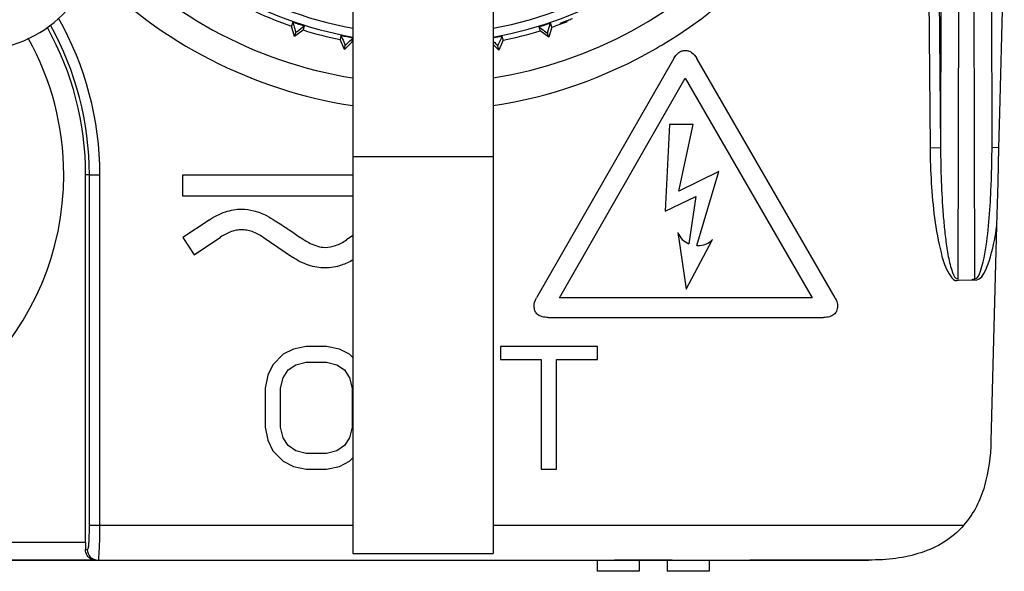
# Model space of a CAD drawing. Units: millimetres. Extents: x 0 to 1500, y 0 to 1000.
# Drawn here: x 1265 to 1293, y 552 to 568 of the extents above; entities that cross this region are included whole.
import ezdxf

# ---------------------------------------------------------------- set-up
doc = ezdxf.new("R2010")
doc.units = ezdxf.units.MM
doc.header["$LTSCALE"] = 82.5
for name, color, linetype in [('00_DMX', 7, 'CONTINUOUS'), ('00_NO_DMX', 7, 'CONTINUOUS'), ('7_ALL_FEATURES', 7, 'CONTINUOUS')]:
    doc.layers.add(name, color=color, linetype=linetype)

msp = doc.modelspace()

# ---------------------------------------------------------------- linework, layer by layer
at = {"layer": '00_DMX', "color": 7, "linetype": 'Continuous'}
for p, q in [((1281.464, 552.302), (1281.464, 551.982)), ((1282.664, 552.302), (1282.664, 551.982)), ((1283.464, 552.302), (1283.464, 551.982)), ((1284.664, 552.302), (1284.664, 551.982)), ((1282.664, 551.982), (1281.464, 551.982)), ((1284.664, 551.982), (1283.464, 551.982))]:
    msp.add_line(p, q, dxfattribs=at)
at = {"layer": '00_NO_DMX', "color": 9, "linetype": 'Continuous'}
for p, q in [((1291.313, 589.354), (1291.265, 564.075)), ((1291.812, 589.259), (1291.757, 560.307)), ((1292.24, 560.33), (1292.185, 589.259)), ((1290.752, 588.397), (1290.965, 564.073)), ((1291.052, 588.4), (1291.265, 564.075)), ((1292.733, 564.075), (1292.721, 569.884)), ((1290.965, 564.073), (1291.265, 564.075)), ((1292.931, 564.073), (1292.733, 564.075)), ((1274.499, 563.819), (1278.499, 563.819)), ((1266.981, 563.302), (1266.874, 563.302)), ((1266.981, 553.302), (1266.981, 563.302)), ((1266.981, 563.302), (1267.28, 563.302)), ((1267.28, 553.302), (1267.28, 563.302)), ((1266.981, 553.302), (1267.28, 553.302)), ((1267.28, 553.302), (1274.499, 553.302)), ((1278.499, 553.302), (1291.933, 553.302)), ((1266.874, 552.802), (1249.624, 552.802)), ((1266.871, 552.602), (1266.92, 552.602))]:
    msp.add_line(p, q, dxfattribs=at)
at = {"layer": '00_NO_DMX', "color": 7, "linetype": 'Continuous'}
for p, q in [((1274.499, 573.819), (1274.499, 567.485)), ((1278.499, 573.819), (1278.499, 567.235)), ((1292.957, 565.07), (1293.083, 569.885)), ((1272.783, 567.66), (1272.744, 567.543)), ((1272.832, 567.249), (1272.744, 567.543)), ((1273.077, 567.433), (1272.832, 567.249)), ((1273.077, 567.433), (1273.115, 567.55)), ((1274.499, 567.485), (1274.499, 567.235)), ((1279.806, 567.527), (1279.844, 567.41)), ((1280.177, 567.517), (1280.087, 567.224)), ((1280.177, 567.517), (1280.139, 567.634)), ((1280.608, 567.699), (1280.601, 567.696)), ((1280.628, 567.707), (1280.608, 567.699)), ((1272.832, 567.249), (1272.87, 567.365)), ((1274.158, 567.279), (1274.135, 567.158)), ((1274.257, 566.881), (1274.135, 567.158)), ((1274.478, 567.091), (1274.499, 567.196)), ((1274.499, 567.235), (1274.499, 563.819)), ((1278.499, 567.235), (1278.499, 563.819)), ((1278.784, 567.142), (1278.761, 567.263)), ((1280.087, 567.224), (1279.844, 567.41)), ((1280.087, 567.224), (1280.05, 567.34)), ((1274.259, 566.878), (1274.478, 567.091)), ((1274.259, 566.878), (1274.282, 566.997)), ((1278.499, 567.019), (1278.658, 566.862)), ((1278.658, 566.862), (1278.636, 566.982)), ((1278.784, 567.142), (1278.658, 566.862)), ((1283.658, 566.621), (1279.738, 559.789)), ((1288.255, 559.789), (1284.31, 566.621)), ((1280.392, 559.789), (1283.979, 566.059)), ((1283.979, 566.059), (1287.6, 559.789)), ((1292.931, 564.073), (1292.957, 565.07)), ((1283.531, 564.733), (1283.404, 562.261)), ((1284.208, 564.733), (1283.531, 564.733)), ((1283.8, 562.837), (1284.208, 564.733)), ((1292.905, 563.085), (1292.931, 564.073)), ((1274.499, 563.819), (1274.499, 553.486)), ((1278.499, 563.819), (1278.499, 553.486)), ((1266.874, 552.802), (1266.874, 563.302)), ((1274.499, 563.288), (1269.633, 563.288)), ((1269.633, 563.288), (1269.633, 562.7)), ((1284.935, 563.392), (1283.8, 562.837)), ((1284.31, 561.279), (1284.935, 563.392)), ((1292.872, 561.844), (1292.905, 563.085)), ((1269.633, 562.7), (1274.499, 562.7)), ((1283.404, 562.261), (1284.284, 562.684)), ((1284.284, 562.684), (1284.081, 561.329)), ((1270.395, 562.007), (1269.643, 561.51)), ((1292.712, 555.71), (1292.872, 561.844)), ((1274.499, 561.563), (1274.316, 561.441)), ((1283.768, 561.651), (1283.833, 561.209)), ((1269.643, 561.51), (1269.966, 561.018)), ((1269.966, 561.018), (1270.723, 561.52)), ((1271.94, 561.515), (1272.776, 560.949)), ((1284.31, 561.279), (1284.31, 561.279)), ((1284.587, 561.132), (1284.758, 561.456)), ((1283.833, 561.209), (1284.005, 560.034)), ((1284.005, 560.034), (1284.587, 561.132)), ((1291.776, 560.292), (1292.19, 560.303)), ((1287.6, 559.789), (1280.392, 559.789)), ((1280.068, 559.23), (1287.925, 559.23)), ((1272.509, 558.178), (1272.217, 557.88)), ((1272.801, 558.327), (1272.509, 558.178)), ((1273.165, 558.402), (1272.801, 558.327)), ((1273.749, 558.402), (1273.165, 558.402)), ((1274.113, 558.327), (1273.749, 558.402)), ((1274.405, 558.178), (1274.113, 558.327)), ((1274.499, 558.083), (1274.405, 558.178)), ((1281.478, 558.402), (1278.707, 558.402)), ((1278.707, 558.402), (1278.707, 558.029)), ((1281.478, 558.029), (1281.478, 558.402)), ((1272.874, 557.88), (1273.165, 557.955)), ((1273.165, 557.955), (1273.749, 557.955)), ((1273.749, 557.955), (1274.04, 557.88)), ((1278.707, 558.029), (1279.874, 558.029)), ((1279.874, 558.029), (1279.874, 554.902)), ((1280.311, 554.902), (1280.311, 558.029)), ((1280.311, 558.029), (1281.478, 558.029)), ((1272.217, 557.88), (1272.071, 557.583)), ((1272.509, 557.508), (1272.655, 557.731)), ((1272.655, 557.731), (1272.874, 557.88)), ((1274.04, 557.88), (1274.259, 557.731)), ((1274.259, 557.731), (1274.405, 557.508)), ((1272.071, 557.583), (1271.999, 557.21)), ((1272.436, 557.21), (1272.509, 557.508)), ((1274.405, 557.508), (1274.478, 557.21)), ((1271.999, 557.21), (1271.999, 556.093)), ((1272.436, 556.093), (1272.436, 557.21)), ((1274.478, 557.21), (1274.478, 556.093)), ((1271.999, 556.093), (1272.071, 555.721)), ((1272.509, 555.795), (1272.436, 556.093)), ((1274.478, 556.093), (1274.405, 555.795)), ((1272.071, 555.721), (1272.217, 555.423)), ((1272.655, 555.572), (1272.509, 555.795)), ((1274.405, 555.795), (1274.259, 555.572)), ((1272.217, 555.423), (1272.509, 555.125)), ((1272.874, 555.423), (1272.655, 555.572)), ((1273.165, 555.349), (1272.874, 555.423)), ((1274.04, 555.423), (1273.749, 555.349)), ((1274.259, 555.572), (1274.04, 555.423)), ((1272.509, 555.125), (1272.801, 554.976)), ((1273.749, 555.349), (1273.165, 555.349)), ((1274.113, 554.976), (1274.405, 555.125)), ((1274.405, 555.125), (1274.499, 555.221)), ((1272.801, 554.976), (1273.165, 554.902)), ((1273.165, 554.902), (1273.749, 554.902)), ((1273.749, 554.902), (1274.113, 554.976)), ((1279.874, 554.902), (1280.311, 554.902)), ((1274.499, 553.486), (1274.499, 552.486)), ((1278.499, 553.486), (1278.499, 552.486)), ((1266.871, 552.302), (1263.905, 552.302)), ((1264.249, 552.302), (1267.131, 552.302)), ((1267.131, 552.302), (1266.871, 552.302)), ((1267.131, 552.302), (1267.218, 552.302)), ((1267.218, 552.302), (1275.499, 552.302)), ((1267.242, 552.302), (1267.897, 552.302)), ((1267.897, 552.302), (1271.165, 552.302)), ((1271.165, 552.302), (1274.332, 552.302)), ((1274.332, 552.302), (1274.999, 552.302)), ((1274.499, 552.486), (1278.499, 552.486)), ((1274.999, 552.302), (1275.105, 552.302)), ((1275.105, 552.302), (1275.499, 552.302)), ((1275.499, 552.302), (1277.499, 552.302)), ((1275.499, 552.302), (1275.582, 552.302)), ((1275.582, 552.302), (1275.749, 552.302)), ((1275.749, 552.302), (1275.999, 552.302)), ((1275.999, 552.302), (1276.332, 552.302)), ((1276.332, 552.302), (1276.665, 552.302)), ((1276.665, 552.302), (1276.999, 552.302)), ((1276.999, 552.302), (1277.249, 552.302)), ((1277.249, 552.302), (1277.415, 552.302)), ((1277.415, 552.302), (1277.499, 552.302)), ((1277.499, 552.302), (1279.165, 552.302)), ((1277.499, 552.302), (1277.999, 552.302)), ((1277.999, 552.302), (1278.634, 552.302)), ((1278.607, 552.302), (1278.665, 552.302)), ((1278.665, 552.302), (1278.749, 552.302)), ((1278.749, 552.302), (1278.915, 552.302)), ((1278.915, 552.302), (1279.165, 552.302)), ((1279.165, 552.302), (1281.499, 552.302)), ((1279.165, 552.302), (1279.249, 552.302)), ((1279.249, 552.302), (1279.415, 552.302)), ((1279.415, 552.302), (1279.665, 552.302)), ((1279.665, 552.302), (1279.999, 552.302)), ((1279.999, 552.302), (1280.665, 552.302)), ((1280.665, 552.302), (1280.999, 552.302)), ((1280.999, 552.302), (1281.249, 552.302)), ((1281.249, 552.302), (1281.415, 552.302)), ((1281.415, 552.302), (1281.499, 552.302)), ((1281.499, 552.302), (1289.213, 552.302)), ((1281.499, 552.302), (1281.749, 552.302)), ((1281.749, 552.302), (1281.915, 552.302)), ((1281.915, 552.302), (1281.999, 552.302)), ((1283.603, 552.302), (1281.962, 552.302)), ((1283.603, 552.302), (1284.354, 552.302)), ((1284.664, 552.302), (1285.1, 552.302)), ((1285.1, 552.302), (1285.425, 552.302)), ((1289.213, 552.302), (1285.823, 552.302))]:
    msp.add_line(p, q, dxfattribs=at)
for centre, radius, start, end in [((1276.499, 578.402), 12.5, 279.2069, 72.0218), ((1276.499, 578.402), 11.347, 280.155, 360), ((1276.499, 578.402), 13.279, 301.1706, 360), ((1276.499, 578.402), 11.347, 220, 259.845), ((1276.499, 578.402), 12.5, 221.9102, 260.7931), ((1276.499, 578.402), 13.279, 224.3538, 261.3127), ((1276.499, 578.402), 11.49, 245.4726, 250.9274), ((1274.608, 582.69), 16.147, 291.8913, 292.4004), ((1258.249, 563.302), 8.625, 0, 29.1412), ((1276.499, 578.402), 11.367, 250.9227, 252.6773), ((1276.499, 578.402), 11.49, 252.6726, 258.1274), ((1276.499, 578.402), 11.367, 286.9227, 288.6773), ((1276.499, 578.402), 11.49, 288.6726, 289.9041), ((1276.499, 578.402), 11.49, 289.9041, 291.0354), ((1258.249, 563.302), 8, 0, 29.1397), ((1276.499, 578.402), 11.367, 258.1227, 259.8773), ((1276.499, 578.402), 11.367, 280.1344, 281.4773), ((1276.499, 578.402), 11.49, 281.4726, 286.9274), ((1276.499, 578.402), 11.49, 259.892, 259.9748), ((1276.499, 578.402), 13.279, 278.6872, 299.9454), ((1276.499, 578.402), 13.279, 299.9454, 301.1706), ((1258.249, 563.302), 8, 180, 360)]:
    msp.add_arc(centre, radius, start, end, dxfattribs=at)
at = {"layer": '00_NO_DMX', "color": 9, "linetype": 'Continuous'}
for centre, radius, start, end in [((1276.499, 578.402), 11.099, 280.3816, 90), ((1276.499, 578.402), 11.099, 217.8812, 259.6184), ((1258.249, 563.302), 9.031, 0, 29.6643), ((1258.249, 563.302), 8.732, 0, 29.2423), ((1262.697, 564.215), 30.036, 358.2368, 359.7341), ((1266.609, 564.09), 26.122, 356.8282, 358.2466)]:
    msp.add_arc(centre, radius, start, end, dxfattribs=at)
at = {"layer": '00_NO_DMX', "color": 7, "linetype": 'Continuous'}
for points, knots in [([(1272.783, 567.66), (1272.792, 567.629), (1272.821, 567.531), (1272.851, 567.433), (1272.87, 567.365)], [0, 0, 0, 0, 0.311581, 1, 1, 1, 1]), ([(1272.87, 567.365), (1272.882, 567.374), (1272.964, 567.437), (1273.046, 567.498), (1273.115, 567.55)], [0, 0, 0, 0, 0.154386, 1, 1, 1, 1]), ([(1279.806, 567.527), (1279.832, 567.508), (1279.913, 567.445), (1279.995, 567.383), (1280.05, 567.34)], [0, 0, 0, 0, 0.311579, 1, 1, 1, 1]), ([(1280.05, 567.34), (1280.055, 567.355), (1280.084, 567.453), (1280.114, 567.551), (1280.139, 567.634)], [0, 0, 0, 0, 0.154385, 1, 1, 1, 1]), ([(1280.448, 567.635), (1280.436, 567.63), (1280.429, 567.622), (1280.401, 567.618), (1280.403, 567.615)], [0, 0, 0, 0, 0.749784, 1, 1, 1, 1]), ([(1280.403, 567.615), (1280.404, 567.613), (1280.416, 567.62), (1280.433, 567.621), (1280.467, 567.635), (1280.493, 567.643), (1280.508, 567.648)], [0, 0, 0, 0, 0.065726, 0.255901, 0.568286, 1, 1, 1, 1]), ([(1280.601, 567.696), (1280.585, 567.689), (1280.534, 567.669), (1280.483, 567.649), (1280.448, 567.635)], [0, 0, 0, 0, 0.312575, 1, 1, 1, 1]), ([(1274.158, 567.279), (1274.171, 567.249), (1274.212, 567.156), (1274.254, 567.062), (1274.282, 566.997)], [0, 0, 0, 0, 0.311579, 1, 1, 1, 1]), ([(1274.282, 566.997), (1274.293, 567.008), (1274.366, 567.08), (1274.44, 567.151), (1274.502, 567.212)], [0, 0, 0, 0, 0.154386, 1, 1, 1, 1]), ([(1278.636, 566.982), (1278.642, 566.996), (1278.684, 567.09), (1278.726, 567.184), (1278.761, 567.263)], [0, 0, 0, 0, 0.154385, 1, 1, 1, 1]), ([(1278.5, 567.117), (1278.514, 567.102), (1278.56, 567.057), (1278.605, 567.013), (1278.636, 566.982)], [0, 0, 0, 0, 0.324272, 1, 1, 1, 1]), ([(1283.658, 566.621), (1283.694, 566.686), (1283.76, 566.776), (1283.884, 566.84), (1283.98, 566.854), (1284.075, 566.84), (1284.202, 566.776), (1284.271, 566.686), (1284.31, 566.621)], [0, 0, 0, 0, 0.26901, 0.383033, 0.496313, 0.610234, 0.725989, 1, 1, 1, 1]), ([(1270.395, 562.007), (1270.54, 562.104), (1270.837, 562.259), (1271.287, 562.341), (1271.69, 562.285), (1271.92, 562.192), (1272.035, 562.134)], [0, 0, 0, 0, 0.302442, 0.573686, 0.777182, 1, 1, 1, 1]), ([(1272.035, 562.134), (1272.12, 562.09), (1272.33, 561.962), (1272.535, 561.826), (1272.659, 561.743)], [0, 0, 0, 0, 0.390799, 1, 1, 1, 1]), ([(1271.94, 561.515), (1271.842, 561.581), (1271.69, 561.664), (1271.477, 561.722), (1271.327, 561.737), (1271.177, 561.722), (1270.968, 561.665), (1270.819, 561.585), (1270.723, 561.52)], [0, 0, 0, 0, 0.271235, 0.391252, 0.504578, 0.6159, 0.733779, 1, 1, 1, 1]), ([(1272.659, 561.743), (1272.767, 561.67), (1272.905, 561.575), (1273.061, 561.472), (1273.108, 561.44), (1273.125, 561.43)], [0, 0, 0, 0, 0.695011, 0.896234, 1, 1, 1, 1]), ([(1283.768, 561.651), (1283.799, 561.58), (1283.883, 561.448), (1284.013, 561.359), (1284.081, 561.329)], [0, 0, 0, 0, 0.510863, 1, 1, 1, 1]), ([(1273.125, 561.43), (1273.176, 561.399), (1273.355, 561.297), (1273.561, 561.229), (1273.707, 561.229)], [0, 0, 0, 0, 0.290939, 1, 1, 1, 1]), ([(1273.707, 561.229), (1273.808, 561.229), (1274.026, 561.272), (1274.219, 561.376), (1274.316, 561.441)], [0, 0, 0, 0, 0.464094, 1, 1, 1, 1]), ([(1284.31, 561.279), (1284.318, 561.279), (1284.405, 561.277), (1284.573, 561.306), (1284.705, 561.4), (1284.758, 561.456)], [0, 0, 0, 0, 0.051088, 0.530145, 1, 1, 1, 1]), ([(1274.509, 560.874), (1274.401, 560.812), (1274.145, 560.692), (1273.705, 560.614), (1273.216, 560.698), (1272.918, 560.853), (1272.776, 560.949)], [0, 0, 0, 0, 0.202715, 0.458862, 0.719198, 1, 1, 1, 1]), ([(1279.67, 559.551), (1279.67, 559.571), (1279.676, 559.654), (1279.706, 559.734), (1279.738, 559.789)], [0, 0, 0, 0, 0.239312, 1, 1, 1, 1]), ([(1288.255, 559.789), (1288.266, 559.769), (1288.304, 559.696), (1288.323, 559.612), (1288.323, 559.551)], [0, 0, 0, 0, 0.267214, 1, 1, 1, 1]), ([(1280.068, 559.23), (1280.01, 559.23), (1279.904, 559.238), (1279.766, 559.298), (1279.682, 559.412), (1279.67, 559.504), (1279.67, 559.551)], [0, 0, 0, 0, 0.301392, 0.539004, 0.754219, 1, 1, 1, 1]), ([(1288.323, 559.551), (1288.323, 559.504), (1288.311, 559.412), (1288.227, 559.298), (1288.089, 559.238), (1287.983, 559.23), (1287.925, 559.23)], [0, 0, 0, 0, 0.245799, 0.461058, 0.698692, 1, 1, 1, 1]), ([(1267.131, 552.302), (1267.114, 552.302), (1267.027, 552.312), (1266.948, 552.375), (1266.914, 552.436)], [0, 0, 0, 0, 0.199192, 1, 1, 1, 1])]:
    msp.add_open_spline(points, degree=3, knots=knots, dxfattribs=at)
at = {"layer": '00_NO_DMX', "color": 9, "linetype": 'Continuous'}
for points, knots in [([(1290.965, 564.073), (1290.968, 563.738), (1290.992, 563.065), (1291.075, 562.078), (1291.237, 561.207), (1291.386, 560.666), (1291.639, 560.221), (1291.776, 560.292)], [0, 0, 0, 0, 0.252665, 0.50531, 0.757841, 0.884045, 1, 1, 1, 1]), ([(1291.265, 564.075), (1291.266, 563.756), (1291.279, 563.117), (1291.322, 562.321), (1291.38, 561.683), (1291.439, 561.214), (1291.513, 560.803), (1291.597, 560.533), (1291.68, 560.322), (1291.757, 560.332)], [0, 0, 0, 0, 0.25041, 0.500815, 0.626024, 0.751229, 0.876407, 0.939056, 1, 1, 1, 1]), ([(1292.19, 560.303), (1292.451, 560.223), (1292.752, 561.095), (1292.827, 561.545), (1292.872, 561.844)], [0, 0, 0, 0, 0.47484, 1, 1, 1, 1]), ([(1292.24, 560.331), (1292.331, 560.33), (1292.414, 560.574), (1292.459, 560.726), (1292.48, 560.818)], [0, 0, 0, 0, 0.490594, 1, 1, 1, 1]), ([(1266.964, 552.74), (1266.968, 552.779), (1266.98, 552.966), (1266.981, 553.154), (1266.981, 553.302)], [0, 0, 0, 0, 0.209475, 1, 1, 1, 1]), ([(1267.272, 552.711), (1267.273, 552.757), (1267.278, 552.954), (1267.28, 553.151), (1267.28, 553.302)], [0, 0, 0, 0, 0.235809, 1, 1, 1, 1]), ([(1266.92, 552.602), (1266.931, 552.602), (1266.959, 552.659), (1266.96, 552.702), (1266.964, 552.74)], [0, 0, 0, 0, 0.237472, 1, 1, 1, 1]), ([(1266.92, 552.602), (1266.92, 552.525), (1266.983, 552.366), (1267.142, 552.302), (1267.218, 552.302)], [0, 0, 0, 0, 0.500674, 1, 1, 1, 1]), ([(1267.218, 552.302), (1267.249, 552.302), (1267.256, 552.507), (1267.268, 552.602), (1267.272, 552.711)], [0, 0, 0, 0, 0.216822, 1, 1, 1, 1])]:
    msp.add_open_spline(points, degree=3, knots=knots, dxfattribs=at)
msp.add_open_spline([(1292.48, 560.818), (1292.617, 561.415), (1292.657, 562.032), (1292.691, 562.644)], degree=3, dxfattribs=at)
at = {"layer": '00_NO_DMX', "color": 7, "linetype": 'Continuous'}
for points in [[(1292.24, 560.33), (1292.216, 560.312), (1292.183, 560.31), (1292.154, 560.302)], [(1291.933, 553.302), (1292.227, 553.639), (1292.591, 554.401), (1292.7, 555.263), (1292.712, 555.71)], [(1291.933, 553.302), (1291.585, 552.903), (1290.745, 552.423), (1289.742, 552.302), (1289.213, 552.302)], [(1266.914, 552.436), (1266.885, 552.485), (1266.87, 552.545), (1266.871, 552.602)], [(1266.874, 552.802), (1266.874, 552.735), (1266.873, 552.668), (1266.871, 552.602)]]:
    msp.add_open_spline(points, degree=3, dxfattribs=at)
at = {"layer": '7_ALL_FEATURES', "color": 7, "linetype": 'Continuous'}
msp.add_arc((1263.749, 570.352), 3.5, 270, 360, dxfattribs=at)

doc.saveas('drawing.dxf')
